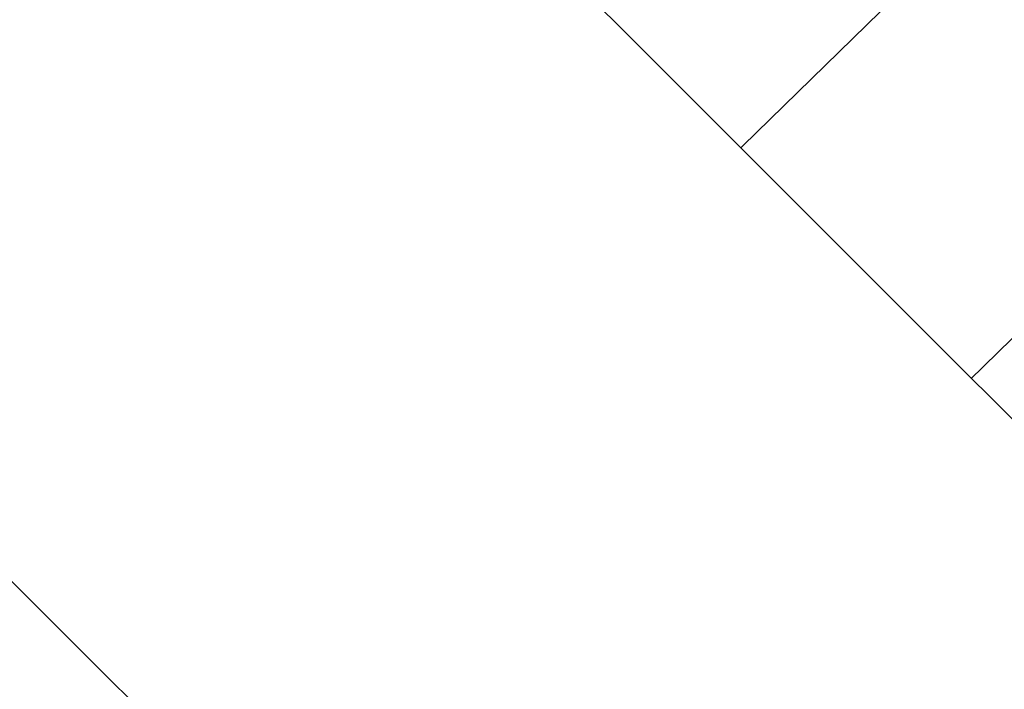
# Model space of a CAD drawing. Units: centimetres. Extents: x -24042 to 16712, y -21528 to 3046.
# Drawn here: x -2492 to -2482, y 1400 to 1407 of the extents above; entities that cross this region are included whole.
import ezdxf

# ---------------------------------------------------------------- set-up
doc = ezdxf.new("R2010")
doc.units = ezdxf.units.CM
doc.header["$LTSCALE"] = 25.4
doc.layers.get('0').update_dxf_attribs({"color": 51, "lineweight": 18})
for name, color, linetype, lineweight in [('EX - FE VU', 126, 'Continuous', 18), ('FE - VU', 136, 'Continuous', 18), ('Général', 7, 'Continuous', 5), ('SC-général', 7, 'Continuous', 5), ('SC-levage', 7, 'Continuous', 18), ('SC-équipes mécan', 7, 'Continuous', 9)]:
    doc.layers.add(name, color=color, linetype=linetype, lineweight=lineweight)

# ---------------------------------------------------------------- blocks, each defined once
blk = doc.blocks.new('A$C08F5613D')
at = {"layer": 'FE - VU'}
for p, q in [((1958.276, 16), (2164.9056, 217.7701)), ((1962.818, 16), (2169.4544, 217.7761))]:
    blk.add_line(p, q, dxfattribs=at)
blk = doc.blocks.new('Groupe-9')
at = {"layer": 'EX - FE VU', "color": 7, "lineweight": 18}
for p, q in [((21605.5124, 22977.6073), (21417.9121, 22812.5073)), ((21606.2391, 22976.7816), (21418.6388, 22811.6816))]:
    blk.add_line(p, q, dxfattribs=at)
at = {"color": 7}
blk.add_blockref('A$C08F5613D', (19440.5497, 22762.0413), dxfattribs=at)
blk = doc.blocks.new('Tr250kgStagemaker completPROFIL')
at = {"layer": 'SC-levage'}
for p, q in [((2.4263, -8.1176), (3.7439, -8.2941)), ((2.4263, -8.1176), (3.7439, -8.2941)), ((2.4263, -8.1176), (3.7439, -8.2941)), ((2.5326, -8.0615), (3.8213, -8.2341)), ((2.5326, -8.0615), (3.8213, -8.2341)), ((2.5326, -8.0615), (3.8213, -8.2341)), ((3.8213, -8.2341), (5.1127, -8.5496)), ((3.8213, -8.2341), (5.1127, -8.5496)), ((3.8213, -8.2341), (5.1127, -8.5496)), ((3.7439, -8.2941), (5.0353, -8.6096)), ((3.7439, -8.2941), (5.0353, -8.6096)), ((3.7439, -8.2941), (5.0353, -8.6096)), ((5.0353, -8.6096), (6.2858, -9.0606)), ((5.0353, -8.6096), (6.2858, -9.0606)), ((5.0353, -8.6096), (6.2858, -9.0606)), ((6.2858, -9.0606), (7.1614, -9.4581)), ((6.2858, -9.0606), (7.1614, -9.4581)), ((6.2858, -9.0606), (7.1614, -9.4581)), ((7.1614, -9.4581), (7.1244, -9.5285)), ((7.1614, -9.4581), (7.1244, -9.5285)), ((7.1614, -9.4581), (7.1244, -9.5285)), ((7.2018, -9.4686), (7.1936, -9.4986)), ((7.2018, -9.4686), (7.1936, -9.4986)), ((7.2018, -9.4686), (7.1936, -9.4986)), ((7.2388, -9.3981), (7.2018, -9.4686)), ((7.2388, -9.3981), (7.2018, -9.4686)), ((7.2388, -9.3981), (7.2018, -9.4686)), ((7.2475, -9.5981), (7.2814, -9.5336)), ((7.2475, -9.5981), (7.2814, -9.5336)), ((7.2475, -9.5981), (7.2814, -9.5336)), ((7.1701, -9.6581), (7.204, -9.5935)), ((7.1701, -9.6581), (7.204, -9.5935)), ((7.1701, -9.6581), (7.204, -9.5935)), ((7.2901, -9.7335), (7.4054, -9.8003)), ((7.2901, -9.7335), (7.4054, -9.8003)), ((7.2901, -9.7335), (7.4054, -9.8003)), ((6.2946, -11.3218), (7.0893, -9.8115)), ((6.2946, -11.3218), (7.0893, -9.8115)), ((6.2946, -11.3218), (7.0893, -9.8115)), ((7.2127, -9.7935), (7.328, -9.8603)), ((7.2127, -9.7935), (7.328, -9.8603)), ((7.2127, -9.7935), (7.328, -9.8603)), ((7.328, -9.8603), (7.5617, -10.012)), ((7.328, -9.8603), (7.5617, -10.012)), ((7.328, -9.8603), (7.5617, -10.012)), ((7.4031, -9.8577), (7.6296, -10.0353)), ((7.4031, -9.8577), (7.6296, -10.0353)), ((7.4031, -9.8577), (7.6296, -10.0353)), ((7.4054, -9.8003), (7.6391, -9.952)), ((7.4054, -9.8003), (7.6391, -9.952)), ((7.4054, -9.8003), (7.6391, -9.952)), ((7.4392, -9.8206), (7.6391, -9.952)), ((7.4392, -9.8206), (7.6391, -9.952)), ((7.4392, -9.8206), (7.6391, -9.952)), ((7.3257, -9.9176), (7.5522, -10.0953)), ((7.3257, -9.9176), (7.5522, -10.0953)), ((7.3257, -9.9176), (7.5522, -10.0953)), ((7.3618, -9.8806), (7.5617, -10.0119)), ((7.3618, -9.8806), (7.5617, -10.0119)), ((7.3618, -9.8806), (7.5617, -10.0119)), ((7.6391, -9.952), (7.6777, -9.9857)), ((7.6391, -9.952), (7.6777, -9.9857)), ((7.6391, -9.952), (7.6777, -9.9857)), ((7.5617, -10.012), (7.6003, -10.0457)), ((7.5617, -10.012), (7.6003, -10.0457)), ((7.5617, -10.012), (7.6003, -10.0457)), ((7.6003, -10.0457), (7.8944, -10.3103)), ((7.6003, -10.0457), (7.8944, -10.3103)), ((7.6003, -10.0457), (7.8944, -10.3103)), ((7.6777, -9.9857), (7.9718, -10.2504)), ((7.6777, -9.9857), (7.9718, -10.2504)), ((7.6777, -9.9857), (7.9718, -10.2504)), ((7.8944, -10.3103), (7.9509, -10.3791)), ((7.8944, -10.3103), (7.9509, -10.3791)), ((7.8944, -10.3103), (7.9509, -10.3791)), ((7.9718, -10.2504), (8.0283, -10.3191)), ((7.9718, -10.2504), (8.0283, -10.3191)), ((7.9718, -10.2504), (8.0283, -10.3191)), ((8.0283, -10.3191), (8.2576, -10.6215)), ((8.0283, -10.3191), (8.2576, -10.6215)), ((8.0283, -10.3191), (8.2576, -10.6215)), ((7.9509, -10.3791), (8.1802, -10.6814)), ((7.9509, -10.3791), (8.1802, -10.6814)), ((7.9509, -10.3791), (8.1802, -10.6814)), ((3.3013, -10.6415), (2.2357, -10.4989)), ((3.3013, -10.6415), (2.2357, -10.4989)), ((3.3013, -10.6415), (2.2357, -10.4989)), ((8.2576, -10.6215), (8.2889, -10.6811)), ((8.2576, -10.6215), (8.2889, -10.6811)), ((8.2576, -10.6215), (8.2889, -10.6811)), ((4.3456, -10.8967), (3.3013, -10.6415)), ((4.3456, -10.8967), (3.3013, -10.6415)), ((4.3456, -10.8967), (3.3013, -10.6415)), ((8.1802, -10.6814), (8.2115, -10.7411)), ((8.1802, -10.6814), (8.2115, -10.7411)), ((8.1802, -10.6814), (8.2115, -10.7411)), ((8.2889, -10.6811), (8.4729, -11.0489)), ((8.2889, -10.6811), (8.4729, -11.0489)), ((8.2889, -10.6811), (8.4729, -11.0489)), ((8.2115, -10.7411), (8.3955, -11.1088)), ((8.2115, -10.7411), (8.3955, -11.1088)), ((8.2115, -10.7411), (8.3955, -11.1088)), ((5.193, -11.1939), (4.3456, -10.8967)), ((5.193, -11.1939), (4.3456, -10.8967)), ((5.193, -11.1939), (4.3456, -10.8967)), ((8.3023, -11.1451), (8.3955, -11.1088)), ((8.3023, -11.1451), (8.3955, -11.1088)), ((8.3023, -11.1451), (8.3955, -11.1088)), ((8.383, -11.0838), (8.4729, -11.0489)), ((8.383, -11.0838), (8.4729, -11.0489)), ((8.383, -11.0838), (8.4729, -11.0489)), ((8.3955, -11.1088), (8.4524, -11.2747)), ((8.3955, -11.1088), (8.4524, -11.2747)), ((8.3955, -11.1088), (8.4524, -11.2747)), ((8.4729, -11.0489), (8.5298, -11.2147)), ((8.4729, -11.0489), (8.5298, -11.2147)), ((8.4729, -11.0489), (8.5298, -11.2147)), ((5.2041, -11.17), (5.193, -11.1939)), ((5.2041, -11.17), (5.193, -11.1939)), ((5.2041, -11.17), (5.193, -11.1939)), ((5.4282, -11.3151), (5.193, -11.1939)), ((5.4282, -11.3151), (5.193, -11.1939)), ((5.4282, -11.3151), (5.193, -11.1939)), ((8.4524, -11.2747), (8.4651, -11.3137)), ((8.4524, -11.2747), (8.4651, -11.3137)), ((8.4524, -11.2747), (8.4651, -11.3137)), ((8.5298, -11.2147), (8.5425, -11.2537)), ((8.5298, -11.2147), (8.5425, -11.2537)), ((8.5298, -11.2147), (8.5425, -11.2537)), ((8.5425, -11.2537), (8.5784, -11.3951)), ((8.5425, -11.2537), (8.5784, -11.3951)), ((8.5425, -11.2537), (8.5784, -11.3951)), ((5.6732, -11.5604), (5.4282, -11.3151)), ((5.6732, -11.5604), (5.4282, -11.3151)), ((5.6732, -11.5604), (5.4282, -11.3151)), ((8.4651, -11.3137), (8.501, -11.4551)), ((8.4651, -11.3137), (8.501, -11.4551)), ((8.4651, -11.3137), (8.501, -11.4551)), ((8.5784, -11.3951), (8.5941, -11.4639)), ((8.5784, -11.3951), (8.5941, -11.4639)), ((8.5784, -11.3951), (8.5941, -11.4639)), ((8.501, -11.4551), (8.5167, -11.5238)), ((8.501, -11.4551), (8.5167, -11.5238)), ((8.501, -11.4551), (8.5167, -11.5238)), ((8.5941, -11.4639), (8.6134, -11.5787)), ((8.5941, -11.4639), (8.6134, -11.5787)), ((8.5941, -11.4639), (8.6134, -11.5787)), ((5.6171, -11.5013), (5.6732, -11.5604)), ((5.6732, -11.5604), (5.6171, -11.5013)), ((5.6171, -11.5013), (5.6732, -11.5604)), ((5.6732, -11.5604), (5.6171, -11.5013)), ((5.6171, -11.5013), (5.6732, -11.5604)), ((5.6732, -11.5604), (5.6171, -11.5013)), ((8.5167, -11.5238), (8.536, -11.6387)), ((8.5167, -11.5238), (8.536, -11.6387)), ((8.5167, -11.5238), (8.536, -11.6387)), ((8.6134, -11.5787), (8.6274, -11.6777)), ((8.6134, -11.5787), (8.6274, -11.6777)), ((8.6134, -11.5787), (8.6274, -11.6777)), ((8.536, -11.6387), (8.55, -11.7376)), ((8.536, -11.6387), (8.55, -11.7376)), ((8.536, -11.6387), (8.55, -11.7376)), ((8.6274, -11.6777), (8.6346, -11.7644)), ((8.6274, -11.6777), (8.6346, -11.7644)), ((8.6274, -11.6777), (8.6346, -11.7644)), ((8.55, -11.7376), (8.5572, -11.8244)), ((8.55, -11.7376), (8.5572, -11.8244)), ((8.55, -11.7376), (8.5572, -11.8244)), ((8.6346, -11.7644), (8.642, -11.8935)), ((8.6346, -11.7644), (8.642, -11.8935)), ((8.6346, -11.7644), (8.642, -11.8935)), ((8.5572, -11.8244), (8.5646, -11.9535)), ((8.5572, -11.8244), (8.5646, -11.9535)), ((8.5572, -11.8244), (8.5646, -11.9535)), ((8.5646, -11.9535), (8.5644, -12.0111)), ((8.5646, -11.9535), (8.5644, -12.0111)), ((8.5646, -11.9535), (8.5644, -12.0111)), ((8.6418, -11.9512), (8.6379, -12.1099)), ((8.6418, -11.9512), (8.6379, -12.1099)), ((8.6418, -11.9512), (8.6379, -12.1099)), ((8.642, -11.8935), (8.6418, -11.9512)), ((8.642, -11.8935), (8.6418, -11.9512)), ((8.642, -11.8935), (8.6418, -11.9512)), ((8.5644, -12.0111), (8.5605, -12.1698)), ((8.5644, -12.0111), (8.5605, -12.1698)), ((8.5644, -12.0111), (8.5605, -12.1698)), ((8.6351, -12.1379), (8.6152, -12.325)), ((8.6351, -12.1379), (8.6152, -12.325)), ((8.6351, -12.1379), (8.6152, -12.325)), ((8.6379, -12.1099), (8.6351, -12.1379)), ((8.6379, -12.1099), (8.6351, -12.1379)), ((8.6379, -12.1099), (8.6351, -12.1379)), ((5.8142, -12.2345), (6.0129, -12.2571)), ((5.8142, -12.2345), (6.0129, -12.2571)), ((5.8142, -12.2345), (6.0129, -12.2571)), ((8.5577, -12.1979), (8.5378, -12.385)), ((8.5577, -12.1979), (8.5378, -12.385)), ((8.5577, -12.1979), (8.5378, -12.385)), ((8.5605, -12.1698), (8.5577, -12.1979)), ((8.5605, -12.1698), (8.5577, -12.1979)), ((8.5605, -12.1698), (8.5577, -12.1979)), ((8.6152, -12.325), (8.58, -12.5073)), ((8.6152, -12.325), (8.58, -12.5073)), ((8.6152, -12.325), (8.58, -12.5073)), ((5.7381, -12.519), (5.7868, -12.3793)), ((5.7381, -12.519), (5.7868, -12.3793)), ((5.7381, -12.519), (5.7868, -12.3793)), ((5.7384, -12.5185), (5.7868, -12.3793)), ((5.7384, -12.5185), (5.7868, -12.3793)), ((5.7384, -12.5185), (5.7868, -12.3793)), ((8.5378, -12.385), (8.5026, -12.5673)), ((8.5378, -12.385), (8.5026, -12.5673)), ((8.5378, -12.385), (8.5026, -12.5673)), ((5.7384, -12.5185), (5.0598, -14.0867)), ((5.7384, -12.5185), (5.0598, -14.0867)), ((5.7384, -12.5185), (5.0598, -14.0867)), ((5.7384, -12.5185), (5.9219, -12.5979)), ((5.7384, -12.5185), (5.9219, -12.5979)), ((5.7384, -12.5185), (5.9219, -12.5979)), ((8.5739, -12.5374), (8.5319, -12.6879)), ((8.5739, -12.5374), (8.5319, -12.6879)), ((8.5739, -12.5374), (8.5319, -12.6879)), ((8.58, -12.5073), (8.5739, -12.5374)), ((8.58, -12.5073), (8.5739, -12.5374)), ((8.58, -12.5073), (8.5739, -12.5374)), ((5.2433, -14.1661), (5.9219, -12.5979)), ((5.2433, -14.1661), (5.9219, -12.5979)), ((5.2433, -14.1661), (5.9219, -12.5979)), ((8.4965, -12.5974), (8.4544, -12.7479)), ((8.4965, -12.5974), (8.4544, -12.7479)), ((8.4965, -12.5974), (8.4544, -12.7479)), ((8.5026, -12.5673), (8.4965, -12.5974)), ((8.5026, -12.5673), (8.4965, -12.5974)), ((8.5026, -12.5673), (8.4965, -12.5974)), ((6.7241, -12.69), (6.7237, -12.6902)), ((6.7241, -12.69), (6.7237, -12.6902)), ((6.7241, -12.69), (6.7237, -12.6902)), ((8.393, -12.9244), (8.3597, -13.0075)), ((8.393, -12.9244), (8.3597, -13.0075)), ((8.393, -12.9244), (8.3597, -13.0075)), ((8.3924, -12.9282), (8.4302, -12.9446)), ((8.3924, -12.9282), (8.4302, -12.9446)), ((8.3924, -12.9282), (8.4302, -12.9446)), ((8.4704, -12.8644), (8.4372, -12.9476)), ((8.4704, -12.8644), (8.4372, -12.9476)), ((8.4704, -12.8644), (8.4372, -12.9476)), ((8.268, -12.9678), (7.3541, -15.0796)), ((8.268, -12.9678), (7.3541, -15.0796)), ((8.268, -12.9678), (7.3541, -15.0796)), ((7.4459, -15.1193), (8.3597, -13.0075)), ((7.4459, -15.1193), (8.3597, -13.0075)), ((7.4459, -15.1193), (8.3597, -13.0075)), ((7.5975, -14.8879), (8.4372, -12.9476)), ((7.5975, -14.8879), (8.4372, -12.9476)), ((7.5975, -14.8879), (8.4372, -12.9476)), ((8.268, -12.9678), (8.3528, -13.0045)), ((8.268, -12.9678), (8.3528, -13.0045)), ((8.268, -12.9678), (8.3528, -13.0045))]:
    blk.add_line(p, q, dxfattribs=at)
for points in [[(5.1127, -8.5496), (6.3632, -9.0006), (7.2388, -9.3981)], [(5.1127, -8.5496), (6.3632, -9.0006), (7.2388, -9.3981)], [(5.1127, -8.5496), (6.3632, -9.0006), (7.2388, -9.3981)], [(7.1614, -9.4581), (7.1787, -9.481), (7.1957, -9.5011), (7.2069, -9.5247), (7.2114, -9.5503), (7.2091, -9.5763), (7.204, -9.5935)], [(7.1614, -9.4581), (7.1787, -9.481), (7.1957, -9.5011), (7.2069, -9.5247), (7.2114, -9.5503), (7.2091, -9.5763), (7.204, -9.5935)], [(7.1614, -9.4581), (7.1787, -9.481), (7.1957, -9.5011), (7.2069, -9.5247), (7.2114, -9.5503), (7.2091, -9.5763), (7.204, -9.5935)], [(7.2475, -9.5981), (7.2558, -9.5746), (7.2573, -9.5496), (7.2519, -9.525), (7.2405, -9.5026), (7.2239, -9.4838), (7.2034, -9.4694), (7.2018, -9.4686)], [(7.2475, -9.5981), (7.2558, -9.5746), (7.2573, -9.5496), (7.2519, -9.525), (7.2405, -9.5026), (7.2239, -9.4838), (7.2034, -9.4694), (7.2018, -9.4686)], [(7.2475, -9.5981), (7.2558, -9.5746), (7.2573, -9.5496), (7.2519, -9.525), (7.2405, -9.5026), (7.2239, -9.4838), (7.2034, -9.4694), (7.2018, -9.4686)], [(7.2388, -9.3981), (7.2561, -9.4211), (7.2731, -9.4411), (7.2843, -9.4647), (7.2888, -9.4903), (7.2865, -9.5163), (7.2814, -9.5336)], [(7.2388, -9.3981), (7.2561, -9.4211), (7.2731, -9.4411), (7.2843, -9.4647), (7.2888, -9.4903), (7.2865, -9.5163), (7.2814, -9.5336)], [(7.2388, -9.3981), (7.2561, -9.4211), (7.2731, -9.4411), (7.2843, -9.4647), (7.2888, -9.4903), (7.2865, -9.5163), (7.2814, -9.5336)], [(7.1244, -9.5285), (7.0977, -9.6263), (7.1058, -9.6966), (7.1216, -9.7355), (7.1483, -9.7741)], [(7.1244, -9.5285), (7.0977, -9.6263), (7.1058, -9.6966), (7.1216, -9.7355), (7.1483, -9.7741)], [(7.1244, -9.5285), (7.0977, -9.6263), (7.1058, -9.6966), (7.1216, -9.7355), (7.1483, -9.7741)], [(7.1701, -9.6581), (7.1784, -9.6346), (7.1799, -9.6095), (7.1745, -9.585), (7.163, -9.5626), (7.1465, -9.5437), (7.126, -9.5294), (7.1244, -9.5285)], [(7.1701, -9.6581), (7.1784, -9.6346), (7.1799, -9.6095), (7.1745, -9.585), (7.163, -9.5626), (7.1465, -9.5437), (7.126, -9.5294), (7.1244, -9.5285)], [(7.1701, -9.6581), (7.1784, -9.6346), (7.1799, -9.6095), (7.1745, -9.585), (7.163, -9.5626), (7.1465, -9.5437), (7.126, -9.5294), (7.1244, -9.5285)], [(7.1829, -9.6337), (7.1832, -9.6366), (7.199, -9.6755), (7.2257, -9.7141)], [(7.1829, -9.6337), (7.1832, -9.6366), (7.199, -9.6755), (7.2257, -9.7141)], [(7.1829, -9.6337), (7.1832, -9.6366), (7.199, -9.6755), (7.2257, -9.7141)], [(7.1803, -9.7669), (7.1728, -9.7654), (7.1624, -9.768), (7.1483, -9.7741)], [(7.1803, -9.7669), (7.1728, -9.7654), (7.1624, -9.768), (7.1483, -9.7741)], [(7.1803, -9.7669), (7.1728, -9.7654), (7.1624, -9.768), (7.1483, -9.7741)], [(7.1688, -9.7486), (7.1714, -9.7457), (7.1775, -9.7399), (7.1915, -9.7301), (7.2236, -9.715)], [(7.1688, -9.7486), (7.1714, -9.7457), (7.1775, -9.7399), (7.1915, -9.7301), (7.2236, -9.715)], [(7.1688, -9.7486), (7.1714, -9.7457), (7.1775, -9.7399), (7.1915, -9.7301), (7.2236, -9.715)], [(7.2257, -9.7141), (7.2246, -9.7146), (7.2236, -9.715)], [(7.2257, -9.7141), (7.2246, -9.7146), (7.2236, -9.715)], [(7.2257, -9.7141), (7.2246, -9.7146), (7.2236, -9.715)], [(7.2236, -9.715), (7.2687, -9.7731), (7.308, -9.8064)], [(7.2236, -9.715), (7.2687, -9.7731), (7.308, -9.8064)], [(7.2236, -9.715), (7.2687, -9.7731), (7.308, -9.8064)], [(7.2577, -9.7069), (7.2502, -9.7054), (7.2398, -9.708), (7.2257, -9.7141)], [(7.2577, -9.7069), (7.2502, -9.7054), (7.2398, -9.708), (7.2257, -9.7141)], [(7.2577, -9.7069), (7.2502, -9.7054), (7.2398, -9.708), (7.2257, -9.7141)], [(7.2901, -9.7335), (7.3049, -9.7491), (7.3106, -9.7699), (7.3098, -9.7971), (7.308, -9.8064)], [(7.2901, -9.7335), (7.3049, -9.7491), (7.3106, -9.7699), (7.3098, -9.7971), (7.308, -9.8064)], [(7.2901, -9.7335), (7.3049, -9.7491), (7.3106, -9.7699), (7.3098, -9.7971), (7.308, -9.8064)], [(7.2901, -9.7335), (7.3933, -9.7932), (7.3979, -9.7959)], [(7.2901, -9.7335), (7.3933, -9.7932), (7.3979, -9.7959)], [(7.2901, -9.7335), (7.3933, -9.7932), (7.3979, -9.7959)], [(7.0893, -9.8115), (7.0896, -9.8111), (7.0901, -9.8103), (7.0913, -9.8087), (7.0939, -9.8057), (7.1001, -9.7999), (7.114, -9.79), (7.1462, -9.775)], [(7.0893, -9.8115), (7.0896, -9.8111), (7.0901, -9.8103), (7.0913, -9.8087), (7.0939, -9.8057), (7.1001, -9.7999), (7.114, -9.79), (7.1462, -9.775)], [(7.0893, -9.8115), (7.0896, -9.8111), (7.0901, -9.8103), (7.0913, -9.8087), (7.0939, -9.8057), (7.1001, -9.7999), (7.114, -9.79), (7.1462, -9.775)], [(7.1483, -9.7741), (7.1472, -9.7746), (7.1462, -9.775)], [(7.1483, -9.7741), (7.1472, -9.7746), (7.1462, -9.775)], [(7.1483, -9.7741), (7.1472, -9.7746), (7.1462, -9.775)], [(7.1462, -9.775), (7.1913, -9.8331), (7.2306, -9.8664)], [(7.1462, -9.775), (7.1913, -9.8331), (7.2306, -9.8664)], [(7.1462, -9.775), (7.1913, -9.8331), (7.2306, -9.8664)], [(7.2127, -9.7935), (7.2274, -9.8091), (7.2332, -9.8299), (7.2324, -9.857), (7.2306, -9.8664)], [(7.2127, -9.7935), (7.2274, -9.8091), (7.2332, -9.8299), (7.2324, -9.857), (7.2306, -9.8664)], [(7.2127, -9.7935), (7.2274, -9.8091), (7.2332, -9.8299), (7.2324, -9.857), (7.2306, -9.8664)], [(7.2127, -9.7935), (7.3159, -9.8532), (7.3205, -9.8559)], [(7.2127, -9.7935), (7.3159, -9.8532), (7.3205, -9.8559)], [(7.2127, -9.7935), (7.3159, -9.8532), (7.3205, -9.8559)], [(7.2306, -9.8664), (7.5522, -10.0953), (7.8539, -10.3856), (8.111, -10.7399), (8.3023, -11.1451)], [(7.2306, -9.8664), (7.5522, -10.0953), (7.8539, -10.3856), (8.111, -10.7399), (8.3023, -11.1451)], [(7.2306, -9.8664), (7.5522, -10.0953), (7.8539, -10.3856), (8.111, -10.7399), (8.3023, -11.1451)], [(7.308, -9.8064), (7.6296, -10.0353), (7.9313, -10.3256), (8.1884, -10.6799), (8.3142, -10.9465)], [(7.308, -9.8064), (7.6296, -10.0353), (7.9313, -10.3256), (8.1884, -10.6799), (8.3142, -10.9465)], [(7.308, -9.8064), (7.6296, -10.0353), (7.9313, -10.3256), (8.1884, -10.6799), (8.3142, -10.9465)], [(5.2041, -11.17), (5.2344, -11.1047), (5.2826, -11.0009)], [(5.2041, -11.17), (5.2344, -11.1047), (5.2826, -11.0009)], [(5.2041, -11.17), (5.2344, -11.1047), (5.2826, -11.0009)], [(6.0129, -12.2571), (6.0034, -12.0716), (5.9604, -11.8889), (5.7946, -11.5505), (5.5578, -11.2555), (5.2826, -11.0009)], [(5.2826, -11.0009), (5.6732, -11.5604), (5.7939, -11.8826), (5.8188, -12.0565), (5.8142, -12.2345)], [(6.0129, -12.2571), (6.0034, -12.0716), (5.9604, -11.8889), (5.7946, -11.5505), (5.5578, -11.2555), (5.2826, -11.0009)], [(5.2826, -11.0009), (5.6732, -11.5604), (5.7939, -11.8826), (5.8188, -12.0565), (5.8142, -12.2345)], [(6.0129, -12.2571), (6.0034, -12.0716), (5.9604, -11.8889), (5.7946, -11.5505), (5.5578, -11.2555), (5.2826, -11.0009)], [(5.2826, -11.0009), (5.6732, -11.5604), (5.7939, -11.8826), (5.8188, -12.0565), (5.8142, -12.2345)], [(7.3726, -12.3675), (7.6628, -12.1106), (7.9133, -11.8144), (8.3023, -11.1451)], [(7.3726, -12.3675), (7.6628, -12.1106), (7.9133, -11.8144), (8.3023, -11.1451)], [(7.3726, -12.3675), (7.6628, -12.1106), (7.9133, -11.8144), (8.3023, -11.1451)], [(6.3474, -11.5021), (6.3032, -11.412), (6.292, -11.366), (6.2907, -11.3432), (6.2946, -11.3218)], [(6.3474, -11.5021), (6.3032, -11.412), (6.292, -11.366), (6.2907, -11.3432), (6.2946, -11.3218)], [(6.3474, -11.5021), (6.3032, -11.412), (6.292, -11.366), (6.2907, -11.3432), (6.2946, -11.3218)], [(6.723, -12.6904), (6.652, -12.3595), (6.5688, -12.0427), (6.4691, -11.7513), (6.3474, -11.5021)], [(6.723, -12.6904), (6.652, -12.3595), (6.5688, -12.0427), (6.4691, -11.7513), (6.3474, -11.5021)], [(6.723, -12.6904), (6.652, -12.3595), (6.5688, -12.0427), (6.4691, -11.7513), (6.3474, -11.5021)], [(5.8142, -12.2345), (5.7868, -12.3793), (5.7384, -12.5185)], [(5.8142, -12.2345), (5.7868, -12.3793), (5.7384, -12.5185)], [(5.8142, -12.2345), (5.7868, -12.3793), (5.7384, -12.5185)], [(5.9219, -12.5979), (5.98, -12.4309), (6.0129, -12.2571)], [(5.9219, -12.5979), (5.98, -12.4309), (6.0129, -12.2571)], [(5.9219, -12.5979), (5.98, -12.4309), (6.0129, -12.2571)], [(6.723, -12.6904), (7.0624, -12.5604), (7.3726, -12.3675)], [(6.723, -12.6904), (7.0624, -12.5604), (7.3726, -12.3675)], [(6.723, -12.6904), (7.0624, -12.5604), (7.3726, -12.3675)], [(5.7384, -12.5185), (5.7381, -12.519), (5.7384, -12.5185)], [(5.7384, -12.5185), (5.7381, -12.519), (5.7384, -12.5185)], [(5.7384, -12.5185), (5.7381, -12.519), (5.7384, -12.5185)], [(8.5319, -12.6879), (8.5144, -12.7455), (8.4704, -12.8644)], [(8.5319, -12.6879), (8.5144, -12.7455), (8.4704, -12.8644)], [(8.5319, -12.6879), (8.5144, -12.7455), (8.4704, -12.8644)], [(8.4544, -12.7479), (8.437, -12.8054), (8.393, -12.9244)], [(8.4544, -12.7479), (8.437, -12.8054), (8.393, -12.9244)], [(8.4544, -12.7479), (8.437, -12.8054), (8.393, -12.9244)]]:
    blk.add_lwpolyline(points, dxfattribs=at)
for centre, radius, start, end in [((7.2586, -9.7046), 0.1, 152.24608, 218.50361), ((7.2586, -9.7046), 0.1, 152.24608, 218.50361), ((7.2586, -9.7046), 0.1, 152.24608, 218.50361), ((7.336, -9.6447), 0.1, 152.24608, 218.50361), ((7.336, -9.6447), 0.1, 152.24608, 218.50361), ((7.336, -9.6447), 0.1, 152.24608, 218.50361), ((7.2586, -9.7046), 0.1, 213.22471, 218.50361), ((7.2586, -9.7046), 0.1, 213.22471, 218.50361), ((7.2586, -9.7046), 0.1, 213.22471, 218.50361), ((7.2586, -9.7046), 0.1, 218.50361, 242.682), ((7.2586, -9.7046), 0.1, 218.50361, 242.682), ((7.2586, -9.7046), 0.1, 218.50361, 242.682), ((7.2586, -9.7046), 0.1, 218.50361, 242.682), ((7.2586, -9.7046), 0.1, 218.50361, 242.682), ((7.2586, -9.7046), 0.1, 218.50361, 242.682), ((7.336, -9.6447), 0.1, 213.22471, 218.50361), ((7.336, -9.6447), 0.1, 213.22471, 218.50361), ((7.336, -9.6447), 0.1, 213.22471, 218.50361), ((7.336, -9.6447), 0.1, 218.50361, 242.682), ((7.336, -9.6447), 0.1, 218.50361, 242.682), ((7.336, -9.6447), 0.1, 218.50361, 242.682), ((7.336, -9.6447), 0.1, 218.50361, 242.682), ((7.336, -9.6447), 0.1, 218.50361, 242.682), ((7.336, -9.6447), 0.1, 218.50361, 242.682), ((6.1428, -11.9547), 2.5, 61.86721, 62.682), ((6.1428, -11.9547), 2.5, 61.86721, 62.682), ((6.1428, -11.9547), 2.5, 61.86721, 62.682), ((6.0654, -12.0147), 2.5, 61.86721, 62.682), ((6.0654, -12.0147), 2.5, 61.86721, 62.682), ((6.0654, -12.0147), 2.5, 61.86721, 62.682), ((1.4298, -20.5667), 10.3125, 61.51987, 68.06211), ((1.4298, -20.5667), 10.3125, 61.51987, 68.06211), ((1.4298, -20.5667), 10.3125, 61.51987, 68.06211), ((6.0654, -12.0147), 2.5, 336.6, 21.24373), ((6.0654, -12.0147), 2.5, 336.6, 21.24373), ((6.0654, -12.0147), 2.5, 336.6, 21.24373), ((6.0654, -12.0147), 2.5, 21.24373, 21.24467), ((6.0654, -12.0147), 2.5, 21.24373, 21.24467), ((6.0654, -12.0147), 2.5, 21.24373, 21.24467), ((6.0654, -12.0147), 2.5, 21.24373, 21.24467), ((6.0654, -12.0147), 2.5, 21.24373, 21.24467), ((6.0654, -12.0147), 2.5, 21.24373, 21.24467), ((6.1428, -11.9547), 2.5, 336.6, 21.24373), ((6.1428, -11.9547), 2.5, 336.6, 21.24373), ((6.1428, -11.9547), 2.5, 336.6, 21.24373), ((6.1428, -11.9547), 2.5, 21.24373, 21.24467), ((6.1428, -11.9547), 2.5, 21.24373, 21.24467), ((6.1428, -11.9547), 2.5, 21.24373, 21.24467), ((6.1428, -11.9547), 2.5, 21.24373, 21.24467), ((6.1428, -11.9547), 2.5, 21.24373, 21.24467), ((6.1428, -11.9547), 2.5, 21.24373, 21.24467), ((6.0654, -12.0147), 2.4, 336.6, 21.24373), ((6.0654, -12.0147), 2.4, 336.6, 21.24373), ((6.0654, -12.0147), 2.4, 336.6, 21.24373), ((1.4298, -20.5667), 9.4896, 56.09714, 61.12115), ((1.4298, -20.5667), 9.4896, 56.09714, 61.12115), ((1.4298, -20.5667), 9.4896, 56.09714, 61.12115)]:
    blk.add_arc(centre, radius, start, end, dxfattribs=at)
blk = doc.blocks.new('Groupe-52')
at = {"layer": 'Général', "color": 5}
blk.add_blockref('Tr250kgStagemaker completPROFIL', (21525.6752, 22919.7653), dxfattribs=at)
at = {"color": 5, "linetype": 'Continuous', "lineweight": 13}
blk.add_wipeout([(21510.1287, 22925.31), (21521.4424, 22925.31), (21600.9196, 22845.8328), (21600.9196, 22834.5191)], dxfattribs=at).dxf.layer = 'Général'
at = {"layer": 'Général', "color": 5, "linetype": 'Continuous', "lineweight": 13}
blk.add_lwpolyline([(21510.1287, 22925.31), (21521.4424, 22925.31), (21600.9196, 22845.8328), (21600.9196, 22834.5191)], close=True, dxfattribs=at)

msp = doc.modelspace()

# ---------------------------------------------------------------- block references
at = {"layer": 'SC-équipes mécan', "color": 7}
msp.add_blockref('Groupe-9', (-24019.9134, -21505.6146), dxfattribs=at)

# ---------------------------------------------------------------- next in the draw order: block references
at = {"layer": 'SC-général', "color": 7}
msp.add_blockref('Groupe-52', (-24019.9134, -21505.6146), dxfattribs=at)

doc.saveas('drawing.dxf')
